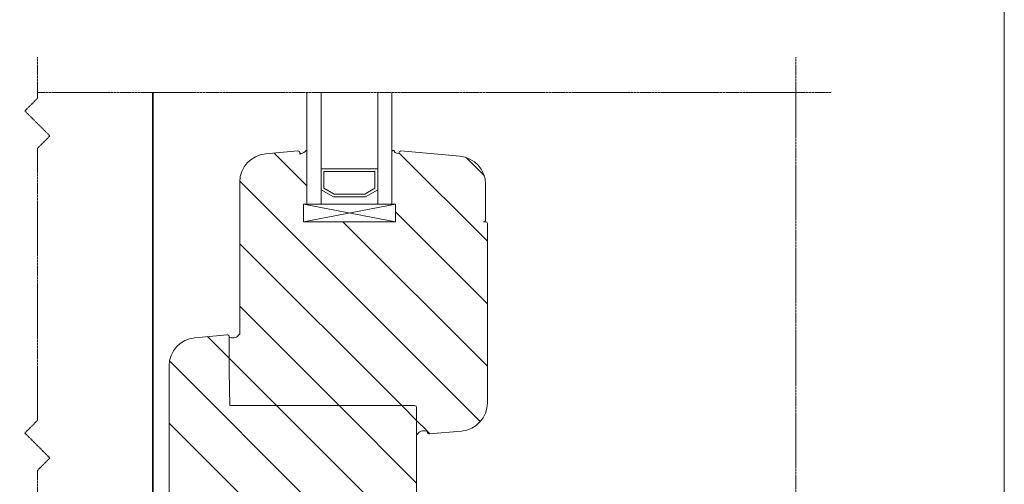
# Model space of a CAD drawing. Units: inches. Extents: x -8427 to 8781, y 20182 to 22423.
# Drawn here: x -1992 to -1713, y 21795 to 21927 of the extents above; entities that cross this region are included whole.
import ezdxf

# ---------------------------------------------------------------- set-up
doc = ezdxf.new("R2010")
doc.units = ezdxf.units.IN
doc.header["$LTSCALE"] = 0.25
doc.header["$MEASUREMENT"] = 0
doc.linetypes.add('DASHDOT', pattern=[1, 0.5, -0.25, 0, -0.25])
doc.layers.add('Etex-0-Viewports', color=2, linetype='Continuous', lineweight=9, plot=False)
for name, color, linetype, lineweight in [('Etex-EQUITONE', 7, 'Continuous', 35), ('Etex-Systemlines-Centerlines', 252, 'DASHDOT', 13), ('Etex-Window and roof components', 252, 'Continuous', 13)]:
    doc.layers.add(name, color=color, linetype=linetype, lineweight=lineweight)

msp = doc.modelspace()

# ---------------------------------------------------------------- linework, layer by layer
at = {"layer": 'Etex-0-Viewports', "ltscale": 100}
msp.add_lwpolyline([(-2409.47, 22372.94), (-1713.47, 22372.94), (-1713.47, 21412.94), (-2409.47, 21412.94)], close=True, dxfattribs=at)
at = {"layer": 'Etex-EQUITONE'}
msp.add_line((-1954.21, 21775.11), (-1954.21, 21906.26), dxfattribs=at)
at = {"layer": 'Etex-Systemlines-Centerlines'}
for p, q in [((-1986.91, 21916.21), (-1986.91, 21904.54)), ((-1772.39, 21916.21), (-1772.39, 21543.23)), ((-1986.91, 21906.21), (-1762.39, 21906.21)), ((-1986.91, 21904.54), (-1990.44, 21901.01)), ((-1990.44, 21901.01), (-1983.37, 21893.94)), ((-1983.37, 21893.94), (-1986.91, 21890.4)), ((-1986.91, 21890.4), (-1986.91, 21813.47)), ((-1986.91, 21813.47), (-1990.44, 21809.93)), ((-1990.44, 21809.93), (-1983.37, 21802.86)), ((-1983.37, 21802.86), (-1986.91, 21799.33)), ((-1986.91, 21799.33), (-1986.91, 21722.39))]:
    msp.add_line(p, q, dxfattribs=at)
at = {"layer": 'Etex-Window and roof components'}
for p, q in [((-1910.66, 21906.21), (-1910.66, 21874.68)), ((-1890.66, 21906.21), (-1890.66, 21874.68)), ((-1913.21, 21889.68), (-1922.36, 21888.88)), ((-1912.66, 21888.76), (-1912.66, 21889.18)), ((-1910.66, 21883.47), (-1910.66, 21889.77)), ((-1867.47, 21888.23), (-1884.12, 21889.68)), ((-1890.66, 21884.68), (-1906.66, 21884.68)), ((-1906.66, 21884.68), (-1906.66, 21878.68)), ((-1905.86, 21883.88), (-1905.86, 21879.15)), ((-1891.46, 21883.88), (-1905.86, 21883.88)), ((-1891.46, 21879.15), (-1891.46, 21883.88)), ((-1890.66, 21878.68), (-1890.66, 21884.68)), ((-1929.66, 21880.91), (-1929.66, 21837.77)), ((-1860.16, 21870.18), (-1860.16, 21880.26)), ((-1906.66, 21878.68), (-1903.2, 21876.68)), ((-1906.66, 21878.68), (-1903.2, 21876.68)), ((-1905.86, 21879.15), (-1902.98, 21877.48)), ((-1902.98, 21877.48), (-1894.34, 21877.48)), ((-1894.34, 21877.48), (-1891.46, 21879.15)), ((-1894.13, 21876.68), (-1890.66, 21878.68)), ((-1894.13, 21876.68), (-1890.66, 21878.68)), ((-1911.66, 21874.68), (-1911.66, 21869.68)), ((-1885.66, 21874.68), (-1911.66, 21874.68)), ((-1911.66, 21874.68), (-1885.66, 21869.68)), ((-1911.66, 21869.68), (-1885.66, 21874.68)), ((-1890.66, 21874.68), (-1906.66, 21874.68)), ((-1903.2, 21876.68), (-1894.13, 21876.68)), ((-1903.2, 21876.68), (-1894.13, 21876.68)), ((-1885.66, 21874.68), (-1885.66, 21869.68)), ((-1885.66, 21869.68), (-1911.66, 21869.68)), ((-1859.66, 21818.46), (-1859.66, 21869.18)), ((-1933.21, 21837.68), (-1942.36, 21836.88)), ((-1932.66, 21836.76), (-1932.66, 21837.18)), ((-1932.66, 21827.38), (-1932.66, 21836.76)), ((-1932.65, 21836.7), (-1932.65, 21836.7)), ((-1949.66, 21828.91), (-1949.66, 21774.18)), ((-1880.16, 21817.68), (-1883.16, 21817.68)), ((-1879.66, 21774.18), (-1879.66, 21817.18)), ((-1879.66, 21815.89), (-1879.66, 21809.59)), ((-1876.68, 21810.67), (-1876.68, 21810.67)), ((-1876.66, 21810.61), (-1876.66, 21810.18)), ((-1876.12, 21809.69), (-1866.97, 21810.49))]:
    msp.add_line(p, q, dxfattribs=at)
at = {"layer": 'Etex-Window and roof components', "extrusion": (0, 0, -1)}
for p, q in [((-1906.66, 21906.21), (-1906.66, 21874.68)), ((-1886.66, 21906.21), (-1886.66, 21874.68))]:
    msp.add_line(p, q, dxfattribs=at)
at = {"layer": 'Etex-Window and roof components', "linetype": 'Continuous', "transparency": 33554559}
for p, q in [((-1910.66, 21879.82), (-1919.94, 21889.09)), ((-1859.66, 21864.18), (-1884.66, 21889.18)), ((-1860.56, 21882.75), (-1865.66, 21887.86)), ((-1861.67, 21813.15), (-1929.66, 21881.14)), ((-1859.66, 21846.5), (-1885.66, 21872.5)), ((-1859.66, 21828.82), (-1900.53, 21869.68)), ((-1883.88, 21817.68), (-1929.66, 21863.47)), ((-1901.56, 21817.68), (-1929.66, 21845.79)), ((-1932.66, 21831.11), (-1938.75, 21837.2)), ((-1899.91, 21780.68), (-1949.54, 21830.31)), ((-1919.24, 21817.68), (-1932.66, 21831.11)), ((-1879.66, 21778.11), (-1919.24, 21817.68)), ((-1879.66, 21795.79), (-1901.56, 21817.68)), ((-1879.66, 21813.47), (-1883.88, 21817.68)), ((-1876.7, 21810.51), (-1879.66, 21813.47)), ((-1917.59, 21780.68), (-1949.66, 21812.76)), ((-1875.9, 21809.7), (-1876.66, 21810.47))]:
    msp.add_line(p, q, dxfattribs=at)
at = {"layer": 'Etex-Window and roof components', "ltscale": 100}
for p, q in [((-1860.16, 21869.68), (-1860.66, 21869.68)), ((-1932.46, 21817.68), (-1932.66, 21827.38)), ((-1880.16, 21817.68), (-1932.46, 21817.68))]:
    msp.add_line(p, q, dxfattribs=at)
at = {"layer": 'Etex-Window and roof components'}
for centre, radius, start, end in [((-1921.66, 21880.91), 8, 95, 180), ((-1913.16, 21889.18), 0.5, 0, 95), ((-1912.51, 21888.76), 0.15, 94.7711, 180), ((-1912.61, 21889.91), 1, 274.7711, 285.7548), ((-1913.21, 21892.04), 3.22, 285.7548, 316.4472), ((-1910.15, 21889.13), 1, 134.0375, 136.4472), ((-1910.77, 21889.77), 0.11, 0, 134.0375), ((-1884.16, 21889.18), 0.5, 85, 180), ((-1868.16, 21880.26), 8, 0, 85), ((-1860.66, 21870.18), 0.5, 260, 0), ((-1860.16, 21869.18), 0.5, 360, 90), ((-1941.66, 21828.91), 8, 95, 180), ((-1933.16, 21837.18), 0.5, 0, 95), ((-1932.51, 21836.76), 0.15, 77.6922, 205.048), ((-1931.68, 21840.44), 3.62, 257.2797, 282.3492), ((-1931.83, 21839.02), 2.31, 293.4238, 327.3391), ((-1929.77, 21837.77), 0.11, 0, 180), ((-1867.66, 21818.46), 8, 275, 360), ((-1880.16, 21817.18), 0.5, 0, 90), ((-1877.5, 21808.35), 2.31, 113.4238, 147.3391), ((-1877.64, 21806.93), 3.62, 77.2797, 102.3492), ((-1876.81, 21810.61), 0.15, 257.6922, 25.048), ((-1876.16, 21810.18), 0.5, 180, 275), ((-1879.55, 21809.59), 0.11, 180, 0)]:
    msp.add_arc(centre, radius, start, end, dxfattribs=at)
for points in [[(-1884.66, 21889.08), (-1885.04, 21888.97), (-1885.25, 21889.03), (-1885.75, 21889.19), (-1885.93, 21889.49), (-1885.91, 21889.68), (-1886.02, 21889.78), (-1886.09, 21889.84), (-1886.41, 21889.84), (-1886.55, 21889.74), (-1886.65, 21889.59), (-1886.66, 21889.3)], [(-1886.66, 21889.3), (-1886.66, 21889.13), (-1886.66, 21888.96), (-1886.66, 21888.79)], [(-1886.66, 21888.79), (-1886.66, 21888.79), (-1886.66, 21888.79), (-1886.66, 21888.79)]]:
    msp.add_open_spline(points, degree=3, dxfattribs=at)

doc.saveas('drawing.dxf')
